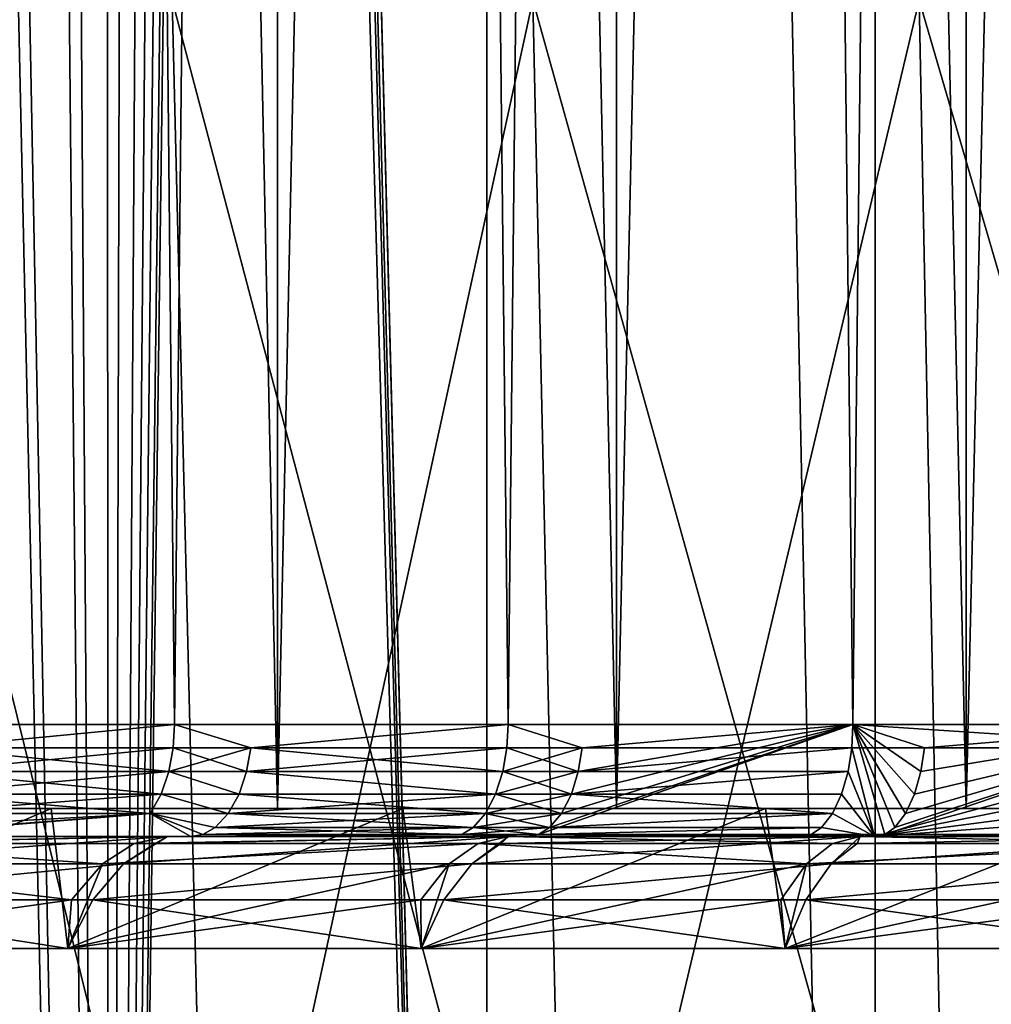
# Model space of a CAD drawing. Extents: x -47 to 12.1, y -17.9 to 17.5.
# Drawn here: x -7.4 to -5.6, y -11.5 to -9.7 of the extents above; entities that cross this region are included whole.
import ezdxf

# ---------------------------------------------------------------- set-up
doc = ezdxf.new("R2010")
doc.units = 0
doc.header["$MEASUREMENT"] = 0

msp = doc.modelspace()

# ---------------------------------------------------------------- linework, layer by layer
for points in [[(-7.379736, 17.200001, -10.274337), (-7.086569, -11, -10.478694), (-7.659755, -11, -10.067307)], [(-7.379736, 17.200001, 10.274337), (-7.659755, -11, 10.067307), (-7.086569, -11, 10.478694)], [(-7.379736, 17.200001, -10.274337), (-6.795671, 17.200001, -10.669647), (-7.086569, -11, -10.478694)], [(-6.795671, 17.200001, 10.669647), (-7.379736, 17.200001, 10.274337), (-7.086569, -11, 10.478694)], [(-6.795671, 17.200001, -10.669647), (-6.49134, -11, -10.857487), (-7.086569, -11, -10.478694)], [(-6.795671, 17.200001, 10.669647), (-7.086569, -11, 10.478694), (-6.49134, -11, 10.857487)], [(-6.795671, 17.200001, -10.669647), (-6.190481, 17.200001, -11.031793), (-6.49134, -11, -10.857487)], [(-6.190481, 17.200001, 11.031793), (-6.795671, 17.200001, 10.669647), (-6.49134, -11, 10.857487)], [(-6.190481, 17.200001, -11.031793), (-5.875917, -11, -11.202504), (-6.49134, -11, -10.857487)], [(-6.190481, 17.200001, 11.031793), (-6.49134, -11, 10.857487), (-5.875917, -11, 11.202504)], [(-6.190481, 17.200001, -11.031793), (-5.56605, 17.200001, -11.359648), (-5.875917, -11, -11.202504)], [(-5.56605, 17.200001, 11.359648), (-6.190481, 17.200001, 11.031793), (-5.875917, -11, 11.202504)], [(-5.56605, 17.200001, -11.359648), (-5.242217, -11, -11.512674), (-5.875917, -11, -11.202504)], [(-5.56605, 17.200001, 11.359648), (-5.875917, -11, 11.202504), (-5.242217, -11, 11.512674)], [(-7.486758, 17, -10.320415), (-7.486758, -11.15, -10.320415), (-6.902928, -11.15, -10.719706)], [(-7.486758, 17, -10.320415), (-6.902928, -11.15, -10.719706), (-6.902928, 17, -10.719706)], [(-6.902928, 17, 10.719706), (-6.902928, -11.15, 10.719706), (-7.486758, -11.15, 10.320415)], [(-6.902928, 17, 10.719706), (-7.486758, -11.15, 10.320415), (-7.486758, 17, 10.320415)], [(-6.528981, 17, -13.226296), (-6.528981, -17, -13.226296), (-6.96868, 0, -13)], [(-6.528981, 17, 13.226296), (-6.96868, 0, 13), (-6.528981, -17, 13.226296)], [(-6.902928, 17, -10.719706), (-6.902928, -11.15, -10.719706), (-6.297853, -11.15, -11.086007)], [(-6.902928, 17, -10.719706), (-6.297853, -11.15, -11.086007), (-6.297853, 17, -11.086007)], [(-6.297853, 17, 11.086007), (-6.297853, -11.15, 11.086007), (-6.902928, -11.15, 10.719706)], [(-6.297853, 17, 11.086007), (-6.902928, -11.15, 10.719706), (-6.902928, 17, 10.719706)], [(-6.528981, 17, -13.226296), (-5.836319, -17, -13.546212), (-6.528981, -17, -13.226296)], [(-6.528981, 17, -13.226296), (-5.836319, 17, -13.546212), (-5.836319, -17, -13.546212)], [(-6.528981, 17, 13.226296), (-6.528981, -17, 13.226296), (-5.836319, -17, 13.546212)], [(-5.836319, 17, 13.546212), (-6.528981, 17, 13.226296), (-5.836319, -17, 13.546212)], [(-6.297853, 17, -11.086007), (-6.297853, -11.15, -11.086007), (-5.673397, -11.15, -11.41819)], [(-6.297853, 17, -11.086007), (-5.673397, -11.15, -11.41819), (-5.673397, 17, -11.41819)], [(-5.673397, 17, 11.41819), (-6.297853, -11.15, 11.086007), (-6.297853, 17, 11.086007)], [(-5.673397, 17, 11.41819), (-5.673397, -11.15, 11.41819), (-6.297853, -11.15, 11.086007)], [(-5.836319, 17, -13.546212), (-5.128042, -17, -13.829884), (-5.836319, -17, -13.546212)], [(-5.836319, 17, -13.546212), (-5.128042, 17, -13.829884), (-5.128042, -17, -13.829884)], [(-5.836319, 17, 13.546212), (-5.836319, -17, 13.546212), (-5.128042, -17, 13.829884)], [(-5.128042, 17, 13.829884), (-5.836319, 17, 13.546212), (-5.128042, -17, 13.829884)], [(-5.673397, 17, -11.41819), (-5.673397, -11.15, -11.41819), (-5.03148, -11.15, -11.715234)], [(-5.673397, 17, -11.41819), (-5.03148, -11.15, -11.715234), (-5.03148, 17, -11.715234)], [(-5.03148, 17, 11.715234), (-5.673397, -11.15, 11.41819), (-5.673397, 17, 11.41819)], [(-5.03148, 17, 11.715234), (-5.03148, -11.15, 11.715234), (-5.673397, -11.15, 11.41819)], [(-6.983384, -0.452938, -12.992107), (-6.96868, 0, -13), (-6.528981, -17, -13.226296)], [(-6.96868, 0, 13), (-6.976166, -0.323075, 12.995985), (-6.528981, -17, 13.226296)], [(-6.976166, -0.323075, 12.995985), (-6.999247, -0.65342, 12.983569), (-6.528981, -17, 13.226296)], [(-6.983384, -0.452938, -12.992107), (-6.528981, -17, -13.226296), (-7.204173, -17, -12.870991)], [(-7.029145, -0.91999, -12.967406), (-6.983384, -0.452938, -12.992107), (-7.204173, -17, -12.870991)], [(-6.999247, -0.65342, 12.983569), (-7.0634, -1.152853, 12.94878), (-7.204173, -17, 12.870991)], [(-6.528981, -17, 13.226296), (-6.999247, -0.65342, 12.983569), (-7.204173, -17, 12.870991)], [(-7.103772, -1.378793, -12.926675), (-7.029145, -0.91999, -12.967406), (-7.204173, -17, -12.870991)], [(-7.0634, -1.152853, 12.94878), (-7.164742, -1.664615, 12.892982), (-7.204173, -17, 12.870991)], [(-7.208777, -1.844968, -12.868412), (-7.103772, -1.378793, -12.926675), (-7.204173, -17, -12.870991)], [(-7.164742, -1.664615, 12.892982), (-7.303785, -2.187021, 12.81473), (-7.204173, -17, 12.870991)], [(-7.346403, -2.325358, -12.790343), (-7.208777, -1.844968, -12.868412), (-7.204173, -17, -12.870991)], [(-7.303785, -2.187021, 12.81473), (-7.481743, -2.722851, 12.711651), (-7.204173, -17, 12.870991)], [(-7.518863, -2.823251, -12.689729), (-7.346403, -2.325358, -12.790343), (-7.204173, -17, -12.870991)], [(-7.481743, -2.722851, 12.711651), (-7.860088, -17, 12.481246), (-7.204173, -17, 12.870991)], [(-7.518863, -2.823251, -12.689729), (-7.204173, -17, -12.870991), (-7.860088, -17, -12.481246)], [(-7.683908, -9.705989, -6.70794), (-7.61387, -12.368333, -6.646798), (-7.026198, -12.368333, -7.265224)], [(-7.683908, -9.705989, -6.70794), (-7.026198, -12.368333, -7.265224), (-7.09083, -9.705989, -7.332055)], [(-7.683908, -9.705989, 6.70794), (-7.026198, -12.368333, 7.265224), (-7.61387, -12.368333, 6.646798)], [(-7.09083, -9.705989, 7.332055), (-7.026198, -12.368333, 7.265224), (-7.683908, -9.705989, 6.70794)], [(-7.09083, -9.705989, -7.332055), (-6.388465, -12.368333, -7.831887), (-6.447231, -9.705989, -7.90393)], [(-7.09083, -9.705989, -7.332055), (-7.026198, -12.368333, -7.265224), (-6.388465, -12.368333, -7.831887)], [(-6.447231, -9.705989, 7.90393), (-7.026198, -12.368333, 7.265224), (-7.09083, -9.705989, 7.332055)], [(-6.447231, -9.705989, 7.90393), (-6.388465, -12.368333, 7.831887), (-7.026198, -12.368333, 7.265224)], [(-6.447231, -9.705989, -7.90393), (-5.705216, -12.368333, -8.342749), (-5.757697, -9.705989, -8.419491)], [(-6.447231, -9.705989, -7.90393), (-6.388465, -12.368333, -7.831887), (-5.705216, -12.368333, -8.342749)], [(-5.757697, -9.705989, 8.419491), (-6.388465, -12.368333, 7.831887), (-6.447231, -9.705989, 7.90393)], [(-5.757697, -9.705989, 8.419491), (-5.705216, -12.368333, 8.342749), (-6.388465, -12.368333, 7.831887)], [(-5.757697, -9.705989, -8.419491), (-5.705216, -12.368333, -8.342749), (-4.981318, -12.368333, -8.794169)], [(-5.757697, -9.705989, -8.419491), (-4.981318, -12.368333, -8.794169), (-5.027139, -9.705989, -8.875064)], [(-5.757697, -9.705989, 8.419491), (-4.981318, -12.368333, 8.794169), (-5.705216, -12.368333, 8.342749)], [(-5.02714, -9.705989, 8.875064), (-4.981318, -12.368333, 8.794169), (-5.757697, -9.705989, 8.419491)], [(-7.520764, -11.041776, 10.177045), (-7.086569, -11, 10.478694), (-7.659755, -11, 10.067307)], [(-7.520764, -11.041776, -10.177045), (-7.659755, -11, -10.067307), (-7.086569, -11, -10.478694)], [(-7.520764, -11.041776, 10.177045), (-7.089041, -11.041776, 10.482348), (-7.086569, -11, 10.478694)], [(-7.089041, -11.041776, -10.482348), (-7.520764, -11.041776, -10.177045), (-7.086569, -11, -10.478694)], [(-7.089041, -11.041776, 10.482348), (-6.950324, -11.041776, 10.574835), (-7.086569, -11, 10.478694)], [(-6.950324, -11.041776, -10.574835), (-7.089041, -11.041776, -10.482348), (-7.086569, -11, -10.478694)], [(-6.950324, -11.041776, 10.574835), (-6.49134, -11, 10.857487), (-7.086569, -11, 10.478694)], [(-6.950324, -11.041776, -10.574835), (-7.086569, -11, -10.478694), (-6.49134, -11, -10.857487)], [(-6.950324, -11.041776, 10.574835), (-6.493604, -11.041776, 10.861273), (-6.49134, -11, 10.857487)], [(-6.493604, -11.041776, -10.861273), (-6.950324, -11.041776, -10.574835), (-6.49134, -11, -10.857487)], [(-6.493604, -11.041776, 10.861273), (-6.358892, -11.041776, 10.940687), (-6.49134, -11, 10.857487)], [(-6.358892, -11.041776, -10.940687), (-6.493604, -11.041776, -10.861273), (-6.49134, -11, -10.857487)], [(-6.358892, -11.041776, 10.940687), (-5.875917, -11, 11.202504), (-6.49134, -11, 10.857487)], [(-6.358892, -11.041776, -10.940687), (-6.49134, -11, -10.857487), (-5.875917, -11, -11.202504)], [(-6.437213, -11.196014, 11.075441), (-5.819055, -11.196014, 11.412349), (-5.875917, -11, 11.202504)], [(-6.417485, -11.183743, 11.041498), (-6.437213, -11.196014, 11.075441), (-5.875917, -11, 11.202504)], [(-6.395916, -11.158551, 11.004389), (-6.417485, -11.183743, 11.041498), (-5.875917, -11, 11.202504)], [(-6.37835, -11.124068, 10.974165), (-6.395916, -11.158551, 11.004389), (-5.875917, -11, 11.202504)], [(-6.365969, -11.084001, 10.952863), (-6.37835, -11.124068, 10.974165), (-5.875917, -11, 11.202504)], [(-6.358892, -11.041776, 10.940687), (-6.365969, -11.084001, 10.952863), (-5.875917, -11, 11.202504)], [(-5.877967, -11.041776, -11.206411), (-6.358892, -11.041776, -10.940687), (-5.875917, -11, -11.202504)], [(-5.244045, -11.041776, -11.516689), (-5.877967, -11.041776, -11.206411), (-5.875917, -11, -11.202504)], [(-5.801222, -11.183743, 11.377374), (-5.875917, -11, 11.202504), (-5.819055, -11.196014, 11.412349)], [(-5.781724, -11.158551, 11.339135), (-5.875917, -11, 11.202504), (-5.801222, -11.183743, 11.377374)], [(-5.765844, -11.124068, 11.307991), (-5.875917, -11, 11.202504), (-5.781724, -11.158551, 11.339135)], [(-5.754653, -11.084001, 11.286042), (-5.875917, -11, 11.202504), (-5.765844, -11.124068, 11.307991)], [(-5.748255, -11.041776, 11.273496), (-5.242217, -11, 11.512674), (-5.875917, -11, 11.202504)], [(-5.748255, -11.041776, 11.273496), (-5.875917, -11, 11.202504), (-5.754653, -11.084001, 11.286042)], [(-5.244045, -11.041776, -11.516689), (-5.875917, -11, -11.202504), (-5.242217, -11, -11.512674)], [(-5.819055, -11.196014, 11.412349), (-5.183322, -11.196014, 11.714788), (-5.242217, -11, 11.512674)], [(-5.801222, -11.183743, 11.377374), (-5.819055, -11.196014, 11.412349), (-5.242217, -11, 11.512674)], [(-5.781724, -11.158551, 11.339135), (-5.801222, -11.183743, 11.377374), (-5.242217, -11, 11.512674)], [(-5.765844, -11.124068, 11.307991), (-5.781724, -11.158551, 11.339135), (-5.242217, -11, 11.512674)], [(-5.754653, -11.084001, 11.286042), (-5.765844, -11.124068, 11.307991), (-5.242217, -11, 11.512674)], [(-5.748255, -11.041776, 11.273496), (-5.754653, -11.084001, 11.286042), (-5.242217, -11, 11.512674)], [(-7.520764, -11.041776, 10.177045), (-7.529134, -11.084001, 10.188372), (-7.096931, -11.084001, 10.494015)], [(-7.089041, -11.041776, -10.482348), (-7.529134, -11.084001, -10.188372), (-7.520764, -11.041776, -10.177045)], [(-7.089041, -11.041776, -10.482348), (-7.096931, -11.084001, -10.494015), (-7.529134, -11.084001, -10.188372)], [(-7.520764, -11.041776, 10.177045), (-7.096931, -11.084001, 10.494015), (-7.089041, -11.041776, 10.482348)], [(-7.089041, -11.041776, 10.482348), (-7.096931, -11.084001, 10.494015), (-6.958059, -11.084001, 10.586604)], [(-6.950324, -11.041776, -10.574835), (-7.096931, -11.084001, -10.494015), (-7.089041, -11.041776, -10.482348)], [(-6.950324, -11.041776, -10.574835), (-6.958059, -11.084001, -10.586604), (-7.096931, -11.084001, -10.494015)], [(-7.089041, -11.041776, 10.482348), (-6.958059, -11.084001, 10.586604), (-6.950324, -11.041776, 10.574835)], [(-6.950324, -11.041776, 10.574835), (-6.958059, -11.084001, 10.586604), (-6.500831, -11.084001, 10.873361)], [(-6.493604, -11.041776, -10.861273), (-6.500831, -11.084001, -10.873361), (-6.958059, -11.084001, -10.586604)], [(-6.493604, -11.041776, -10.861273), (-6.958059, -11.084001, -10.586604), (-6.950324, -11.041776, -10.574835)], [(-6.950324, -11.041776, 10.574835), (-6.500831, -11.084001, 10.873361), (-6.493604, -11.041776, 10.861273)], [(-6.493604, -11.041776, 10.861273), (-6.500831, -11.084001, 10.873361), (-6.365969, -11.084001, 10.952863)], [(-6.358892, -11.041776, -10.940687), (-6.500831, -11.084001, -10.873361), (-6.493604, -11.041776, -10.861273)], [(-6.358892, -11.041776, -10.940687), (-6.365969, -11.084001, -10.952863), (-6.500831, -11.084001, -10.873361)], [(-6.493604, -11.041776, 10.861273), (-6.365969, -11.084001, 10.952863), (-6.358892, -11.041776, 10.940687)], [(-5.877967, -11.041776, -11.206411), (-5.884509, -11.084001, -11.218883), (-6.365969, -11.084001, -10.952863)], [(-5.877967, -11.041776, -11.206411), (-6.365969, -11.084001, -10.952863), (-6.358892, -11.041776, -10.940687)], [(-5.877967, -11.041776, -11.206411), (-5.837101, -11.2, -11.44774), (-5.884509, -11.084001, -11.218883)], [(-5.244045, -11.041776, -11.516689), (-5.837101, -11.2, -11.44774), (-5.877967, -11.041776, -11.206411)], [(-5.244045, -11.041776, -11.516689), (-5.249881, -11.084001, -11.529507), (-5.837101, -11.2, -11.44774)], [(-7.529134, -11.084001, 10.188372), (-7.543777, -11.124068, 10.208186), (-7.110733, -11.124068, 10.514424)], [(-7.096931, -11.084001, -10.494015), (-7.110733, -11.124068, -10.514424), (-7.543777, -11.124068, -10.208186)], [(-7.096931, -11.084001, -10.494015), (-7.543777, -11.124068, -10.208186), (-7.529134, -11.084001, -10.188372)], [(-7.529134, -11.084001, 10.188372), (-7.110733, -11.124068, 10.514424), (-7.096931, -11.084001, 10.494015)], [(-7.096931, -11.084001, 10.494015), (-7.110733, -11.124068, 10.514424), (-6.971591, -11.124068, 10.607193)], [(-6.971591, -11.124068, -10.607193), (-7.110733, -11.124068, -10.514424), (-7.096931, -11.084001, -10.494015)], [(-7.096931, -11.084001, 10.494015), (-6.971591, -11.124068, 10.607193), (-6.958059, -11.084001, 10.586604)], [(-6.958059, -11.084001, -10.586604), (-6.971591, -11.124068, -10.607193), (-7.096931, -11.084001, -10.494015)], [(-6.958059, -11.084001, 10.586604), (-6.971591, -11.124068, 10.607193), (-6.513474, -11.124068, 10.894507)], [(-6.513474, -11.124068, -10.894507), (-6.971591, -11.124068, -10.607193), (-6.958059, -11.084001, -10.586604)], [(-6.958059, -11.084001, 10.586604), (-6.513474, -11.124068, 10.894507), (-6.500831, -11.084001, 10.873361)], [(-6.500831, -11.084001, -10.873361), (-6.513474, -11.124068, -10.894507), (-6.958059, -11.084001, -10.586604)], [(-6.500831, -11.084001, 10.873361), (-6.513474, -11.124068, 10.894507), (-6.37835, -11.124068, 10.974165)], [(-6.365969, -11.084001, -10.952863), (-6.37835, -11.124068, -10.974165), (-6.513474, -11.124068, -10.894507)], [(-6.365969, -11.084001, -10.952863), (-6.513474, -11.124068, -10.894507), (-6.500831, -11.084001, -10.873361)], [(-6.500831, -11.084001, 10.873361), (-6.37835, -11.124068, 10.974165), (-6.365969, -11.084001, 10.952863)], [(-5.884509, -11.084001, -11.218883), (-6.37835, -11.124068, -10.974165), (-6.365969, -11.084001, -10.952863)], [(-5.884509, -11.084001, -11.218883), (-5.895953, -11.124068, -11.240702), (-6.37835, -11.124068, -10.974165)], [(-5.884509, -11.084001, -11.218883), (-5.837101, -11.2, -11.44774), (-5.895953, -11.124068, -11.240702)], [(-5.249881, -11.084001, -11.529507), (-5.260091, -11.124068, -11.551929), (-5.837101, -11.2, -11.44774)], [(-7.543777, -11.124068, 10.208186), (-7.564553, -11.158551, 10.2363), (-7.130317, -11.158551, 10.543382)], [(-7.110733, -11.124068, -10.514424), (-7.564553, -11.158551, -10.2363), (-7.543777, -11.124068, -10.208186)], [(-7.110733, -11.124068, -10.514424), (-7.130317, -11.158551, -10.543382), (-7.564553, -11.158551, -10.2363)], [(-7.543777, -11.124068, 10.208186), (-7.130317, -11.158551, 10.543382), (-7.110733, -11.124068, 10.514424)], [(-7.110733, -11.124068, 10.514424), (-7.130317, -11.158551, 10.543382), (-6.990791, -11.158551, 10.636407)], [(-6.990791, -11.158551, -10.636407), (-7.130317, -11.158551, -10.543382), (-7.110733, -11.124068, -10.514424)], [(-7.110733, -11.124068, 10.514424), (-6.990791, -11.158551, 10.636407), (-6.971591, -11.124068, 10.607193)], [(-6.971591, -11.124068, -10.607193), (-6.990791, -11.158551, -10.636407), (-7.110733, -11.124068, -10.514424)], [(-6.971591, -11.124068, 10.607193), (-6.990791, -11.158551, 10.636407), (-6.531413, -11.158551, 10.924512)], [(-6.513474, -11.124068, -10.894507), (-6.990791, -11.158551, -10.636407), (-6.971591, -11.124068, -10.607193)], [(-6.513474, -11.124068, -10.894507), (-6.531413, -11.158551, -10.924512), (-6.990791, -11.158551, -10.636407)], [(-6.971591, -11.124068, 10.607193), (-6.531413, -11.158551, 10.924512), (-6.513474, -11.124068, 10.894507)], [(-6.513474, -11.124068, 10.894507), (-6.531413, -11.158551, 10.924512), (-6.395916, -11.158551, 11.004389)], [(-6.37835, -11.124068, -10.974165), (-6.531413, -11.158551, -10.924512), (-6.513474, -11.124068, -10.894507)], [(-6.37835, -11.124068, -10.974165), (-6.395916, -11.158551, -11.004389), (-6.531413, -11.158551, -10.924512)], [(-6.513474, -11.124068, 10.894507), (-6.395916, -11.158551, 11.004389), (-6.37835, -11.124068, 10.974165)], [(-5.912191, -11.158551, -11.27166), (-6.395916, -11.158551, -11.004389), (-6.37835, -11.124068, -10.974165)], [(-5.895953, -11.124068, -11.240702), (-5.912191, -11.158551, -11.27166), (-6.37835, -11.124068, -10.974165)], [(-5.895953, -11.124068, -11.240702), (-5.837101, -11.2, -11.44774), (-5.912191, -11.158551, -11.27166)], [(-5.260091, -11.124068, -11.551929), (-5.274578, -11.158551, -11.583745), (-5.837101, -11.2, -11.44774)], [(-7.886521, -11.4, 11.018407), (-7.913645, -11.15, 10.998942), (-7.307081, -11.15, 11.410919)], [(-7.307081, -11.15, -11.410919), (-7.913645, -11.15, -10.998942), (-7.886508, -11.4, -11.018416)], [(-7.913645, -11.15, 10.998942), (-6.902928, -11.15, 10.719706), (-7.307081, -11.15, 11.410919)], [(-7.486758, -11.15, 10.320415), (-6.902928, -11.15, 10.719706), (-7.913645, -11.15, 10.998942)], [(-7.913645, -11.15, -10.998942), (-6.902928, -11.15, -10.719706), (-7.486758, -11.15, -10.320415)], [(-7.913645, -11.15, -10.998942), (-7.307081, -11.15, -11.410919), (-6.902928, -11.15, -10.719706)], [(-7.886521, -11.4, 11.018407), (-7.307081, -11.15, 11.410919), (-7.277334, -11.4, 11.429913)], [(-7.27732, -11.4, -11.429922), (-7.307081, -11.15, -11.410919), (-7.886508, -11.4, -11.018416)], [(-7.130317, -11.158551, 10.543382), (-7.637005, -11.2, 10.334343), (-7.057749, -11.2, 10.738281)], [(-7.613395, -11.196014, 10.302394), (-7.637005, -11.2, 10.334343), (-7.130317, -11.158551, 10.543382)], [(-7.130317, -11.158551, -10.543382), (-7.057749, -11.2, -10.738281), (-7.637005, -11.2, -10.334343)], [(-7.130317, -11.158551, -10.543382), (-7.637005, -11.2, -10.334343), (-7.613395, -11.196014, -10.302394)], [(-7.590063, -11.183743, 10.270821), (-7.613395, -11.196014, 10.302394), (-7.130317, -11.158551, 10.543382)], [(-7.130317, -11.158551, -10.543382), (-7.613395, -11.196014, -10.302394), (-7.590063, -11.183743, -10.270821)], [(-7.564553, -11.158551, 10.2363), (-7.590063, -11.183743, 10.270821), (-7.130317, -11.158551, 10.543382)], [(-7.130317, -11.158551, -10.543382), (-7.590063, -11.183743, -10.270821), (-7.564553, -11.158551, -10.2363)], [(-7.277334, -11.4, 11.429913), (-7.307081, -11.15, 11.410919), (-6.679119, -11.15, 11.789481)], [(-6.679119, -11.15, -11.789481), (-7.307081, -11.15, -11.410919), (-7.27732, -11.4, -11.429922)], [(-7.307081, -11.15, 11.410919), (-6.297853, -11.15, 11.086007), (-6.679119, -11.15, 11.789481)], [(-6.902928, -11.15, 10.719706), (-6.297853, -11.15, 11.086007), (-7.307081, -11.15, 11.410919)], [(-7.307081, -11.15, -11.410919), (-6.297853, -11.15, -11.086007), (-6.902928, -11.15, -10.719706)], [(-7.307081, -11.15, -11.410919), (-6.679119, -11.15, -11.789481), (-6.297853, -11.15, -11.086007)], [(-7.277334, -11.4, 11.429913), (-6.679119, -11.15, 11.789481), (-6.646726, -11.4, 11.807775)], [(-6.646711, -11.4, -11.807782), (-6.679119, -11.15, -11.789481), (-7.27732, -11.4, -11.429922)], [(-7.130317, -11.158551, 10.543382), (-7.014366, -11.183743, 10.672276), (-6.990791, -11.158551, 10.636407)], [(-7.130317, -11.158551, 10.543382), (-7.057749, -11.2, 10.738281), (-7.035929, -11.196014, 10.705083)], [(-7.130317, -11.158551, 10.543382), (-7.035929, -11.196014, 10.705083), (-7.014366, -11.183743, 10.672276)], [(-7.035929, -11.196014, -10.705083), (-7.057749, -11.2, -10.738281), (-7.130317, -11.158551, -10.543382)], [(-7.014366, -11.183743, -10.672276), (-7.035929, -11.196014, -10.705083), (-7.130317, -11.158551, -10.543382)], [(-6.990791, -11.158551, -10.636407), (-7.014366, -11.183743, -10.672276), (-7.130317, -11.158551, -10.543382)], [(-6.990791, -11.158551, 10.636407), (-7.014366, -11.183743, 10.672276), (-6.553438, -11.183743, 10.961352)], [(-6.531413, -11.158551, -10.924512), (-7.014366, -11.183743, -10.672276), (-6.990791, -11.158551, -10.636407)], [(-6.531413, -11.158551, -10.924512), (-6.553438, -11.183743, -10.961352), (-7.014366, -11.183743, -10.672276)], [(-6.990791, -11.158551, 10.636407), (-6.553438, -11.183743, 10.961352), (-6.531413, -11.158551, 10.924512)], [(-6.646726, -11.4, 11.807775), (-6.679119, -11.15, 11.789481), (-6.031599, -11.15, 12.13352)], [(-6.031599, -11.15, -12.13352), (-6.679119, -11.15, -11.789481), (-6.646711, -11.4, -11.807782)], [(-6.679119, -11.15, 11.789481), (-5.673397, -11.15, 11.41819), (-6.031599, -11.15, 12.13352)], [(-6.297853, -11.15, 11.086007), (-5.673397, -11.15, 11.41819), (-6.679119, -11.15, 11.789481)], [(-6.679119, -11.15, -11.789481), (-5.673397, -11.15, -11.41819), (-6.297853, -11.15, -11.086007)], [(-6.679119, -11.15, -11.789481), (-6.031599, -11.15, -12.13352), (-5.673397, -11.15, -11.41819)], [(-6.646726, -11.4, 11.807775), (-6.031599, -11.15, 12.13352), (-5.996552, -11.4, 12.150879)], [(-5.996538, -11.4, -12.150887), (-6.031599, -11.15, -12.13352), (-6.646711, -11.4, -11.807782)], [(-6.531413, -11.158551, 10.924512), (-6.553438, -11.183743, 10.961352), (-6.417485, -11.183743, 11.041498)], [(-6.395916, -11.158551, -11.004389), (-6.553438, -11.183743, -10.961352), (-6.531413, -11.158551, -10.924512)], [(-6.395916, -11.158551, -11.004389), (-6.417485, -11.183743, -11.041498), (-6.553438, -11.183743, -10.961352)], [(-6.531413, -11.158551, 10.924512), (-6.417485, -11.183743, 11.041498), (-6.395916, -11.158551, 11.004389)], [(-5.912191, -11.158551, -11.27166), (-6.417485, -11.183743, -11.041498), (-6.395916, -11.158551, -11.004389)], [(-5.912191, -11.158551, -11.27166), (-5.932128, -11.183743, -11.30967), (-6.417485, -11.183743, -11.041498)], [(-5.996552, -11.4, 12.150879), (-6.031599, -11.15, 12.13352), (-5.366416, -11.15, 12.442028)], [(-5.366416, -11.15, -12.442028), (-6.031599, -11.15, -12.13352), (-5.996538, -11.4, -12.150887)], [(-5.673397, -11.15, 11.41819), (-5.366416, -11.15, 12.442028), (-6.031599, -11.15, 12.13352)], [(-6.031599, -11.15, -12.13352), (-5.366416, -11.15, -12.442028), (-5.673397, -11.15, -11.41819)], [(-5.996552, -11.4, 12.150879), (-5.366416, -11.15, 12.442028), (-5.328728, -11.4, 12.458217)], [(-5.328712, -11.4, -12.458223), (-5.366416, -11.15, -12.442028), (-5.996538, -11.4, -12.150887)], [(-5.912191, -11.158551, -11.27166), (-5.837101, -11.2, -11.44774), (-5.932128, -11.183743, -11.30967)], [(-5.274578, -11.158551, -11.583745), (-5.199397, -11.2, -11.751118), (-5.837101, -11.2, -11.44774)], [(-5.673397, -11.15, 11.41819), (-5.03148, -11.15, 11.715234), (-5.366416, -11.15, 12.442028)], [(-5.366416, -11.15, -12.442028), (-5.03148, -11.15, -11.715234), (-5.673397, -11.15, -11.41819)], [(-6.573584, -11.196014, 10.995049), (-7.057749, -11.2, 10.738281), (-6.457176, -11.2, 11.109788)], [(-7.035929, -11.196014, 10.705083), (-7.057749, -11.2, 10.738281), (-6.573584, -11.196014, 10.995049)], [(-6.573584, -11.196014, -10.995049), (-7.057749, -11.2, -10.738281), (-7.035929, -11.196014, -10.705083)], [(-6.573584, -11.196014, -10.995049), (-6.457176, -11.2, -11.109788), (-7.057749, -11.2, -10.738281)], [(-7.035929, -11.196014, 10.705083), (-6.573584, -11.196014, 10.995049), (-6.553438, -11.183743, 10.961352)], [(-7.014366, -11.183743, 10.672276), (-7.035929, -11.196014, 10.705083), (-6.553438, -11.183743, 10.961352)], [(-6.573584, -11.196014, -10.995049), (-7.035929, -11.196014, -10.705083), (-7.014366, -11.183743, -10.672276)], [(-6.553438, -11.183743, -10.961352), (-6.573584, -11.196014, -10.995049), (-7.014366, -11.183743, -10.672276)], [(-6.553438, -11.183743, 10.961352), (-6.573584, -11.196014, 10.995049), (-6.437213, -11.196014, 11.075441)], [(-6.417485, -11.183743, -11.041498), (-6.573584, -11.196014, -10.995049), (-6.553438, -11.183743, -10.961352)], [(-6.417485, -11.183743, -11.041498), (-6.437213, -11.196014, -11.075441), (-6.573584, -11.196014, -10.995049)], [(-6.573584, -11.196014, 10.995049), (-6.457176, -11.2, 11.109788), (-6.437213, -11.196014, 11.075441)], [(-6.437213, -11.196014, -11.075441), (-6.457176, -11.2, -11.109788), (-6.573584, -11.196014, -10.995049)], [(-6.553438, -11.183743, 10.961352), (-6.437213, -11.196014, 11.075441), (-6.417485, -11.183743, 11.041498)], [(-6.437213, -11.196014, 11.075441), (-6.457176, -11.2, 11.109788), (-5.837101, -11.2, 11.44774)], [(-5.950364, -11.196014, -11.344438), (-6.457176, -11.2, -11.109788), (-6.437213, -11.196014, -11.075441)], [(-5.950364, -11.196014, -11.344438), (-5.837101, -11.2, -11.44774), (-6.457176, -11.2, -11.109788)], [(-5.932128, -11.183743, -11.30967), (-5.950364, -11.196014, -11.344438), (-6.437213, -11.196014, -11.075441)], [(-5.932128, -11.183743, -11.30967), (-6.437213, -11.196014, -11.075441), (-6.417485, -11.183743, -11.041498)], [(-6.437213, -11.196014, 11.075441), (-5.837101, -11.2, 11.44774), (-5.819055, -11.196014, 11.412349)], [(-5.932128, -11.183743, -11.30967), (-5.837101, -11.2, -11.44774), (-5.950364, -11.196014, -11.344438)], [(-5.819055, -11.196014, 11.412349), (-5.837101, -11.2, 11.44774), (-5.199397, -11.2, 11.751118)], [(-5.819055, -11.196014, 11.412349), (-5.199397, -11.2, 11.751118), (-5.183322, -11.196014, 11.714788)], [(-7.215372, -11.248426, -11.249564), (-7.812912, -11.248426, -10.843093), (-7.751565, -11.212189, -10.757953)], [(-7.77865, -11.248426, 10.867699), (-7.177796, -11.248426, 11.273577), (-7.099477, -11.2, 11.068871)], [(-7.77865, -11.248426, 10.867699), (-7.099477, -11.2, 11.068871), (-7.717572, -11.212189, 10.782365)], [(-7.751565, -11.212189, -10.757953), (-7.68742, -11.2, -10.66893), (-7.099477, -11.2, -11.068871)], [(-7.158716, -11.212189, -11.161232), (-7.751565, -11.212189, -10.757953), (-7.099477, -11.2, -11.068871)], [(-7.215372, -11.248426, -11.249564), (-7.751565, -11.212189, -10.757953), (-7.158716, -11.212189, -11.161232)], [(-7.717572, -11.212189, 10.782365), (-7.099477, -11.2, 11.068871), (-7.68742, -11.2, 10.66893)], [(-7.68742, -11.2, -10.66893), (-7.057749, -11.2, -10.738281), (-7.099477, -11.2, -11.068871)], [(-7.637005, -11.2, -10.334343), (-7.057749, -11.2, -10.738281), (-7.68742, -11.2, -10.66893)], [(-7.68742, -11.2, 10.66893), (-7.057749, -11.2, 10.738281), (-7.637005, -11.2, 10.334343)], [(-7.68742, -11.2, 10.66893), (-7.099477, -11.2, 11.068871), (-7.057749, -11.2, 10.738281)], [(-6.544935, -11.212189, -11.531876), (-7.215372, -11.248426, -11.249564), (-7.158716, -11.212189, -11.161232)], [(-6.596733, -11.248426, -11.62314), (-7.215372, -11.248426, -11.249564), (-6.544935, -11.212189, -11.531876)], [(-7.177796, -11.248426, 11.273577), (-6.490775, -11.2, 11.436448), (-7.121436, -11.212189, 11.185056)], [(-7.177796, -11.248426, 11.273577), (-7.121436, -11.212189, 11.185056), (-7.099477, -11.2, 11.068871)], [(-7.177796, -11.248426, 11.273577), (-6.555813, -11.248426, 11.64627), (-6.490775, -11.2, 11.436448)], [(-7.158716, -11.212189, -11.161232), (-7.099477, -11.2, -11.068871), (-6.490775, -11.2, -11.436448)], [(-6.544935, -11.212189, -11.531876), (-7.158716, -11.212189, -11.161232), (-6.490775, -11.2, -11.436448)], [(-7.121436, -11.212189, 11.185056), (-6.490775, -11.2, 11.436448), (-7.099477, -11.2, 11.068871)], [(-7.099477, -11.2, -11.068871), (-6.457176, -11.2, -11.109788), (-6.490775, -11.2, -11.436448)], [(-7.057749, -11.2, -10.738281), (-6.457176, -11.2, -11.109788), (-7.099477, -11.2, -11.068871)], [(-7.099477, -11.2, 11.068871), (-6.490775, -11.2, 11.436448), (-6.457176, -11.2, 11.109788)], [(-7.099477, -11.2, 11.068871), (-6.457176, -11.2, 11.109788), (-7.057749, -11.2, 10.738281)], [(-5.958804, -11.248426, -11.96273), (-6.596733, -11.248426, -11.62314), (-6.544935, -11.212189, -11.531876)], [(-6.555813, -11.248426, 11.64627), (-5.914532, -11.248426, 11.984681), (-5.863093, -11.2, 11.770584)], [(-6.555813, -11.248426, 11.64627), (-6.504336, -11.212189, 11.554823), (-6.490775, -11.2, 11.436448)], [(-6.555813, -11.248426, 11.64627), (-5.863093, -11.2, 11.770584), (-6.504336, -11.212189, 11.554823)], [(-5.912015, -11.212189, -11.868799), (-6.544935, -11.212189, -11.531876), (-6.490775, -11.2, -11.436448)], [(-5.958804, -11.248426, -11.96273), (-6.544935, -11.212189, -11.531876), (-5.912015, -11.212189, -11.868799)], [(-6.504336, -11.212189, 11.554823), (-5.863093, -11.2, 11.770584), (-6.490775, -11.2, 11.436448)], [(-5.912015, -11.212189, -11.868799), (-6.490775, -11.2, -11.436448), (-5.863093, -11.2, -11.770584)], [(-6.490775, -11.2, -11.436448), (-5.837101, -11.2, -11.44774), (-5.863093, -11.2, -11.770584)], [(-6.457176, -11.2, -11.109788), (-5.837101, -11.2, -11.44774), (-6.490775, -11.2, -11.436448)], [(-6.490775, -11.2, 11.436448), (-5.837101, -11.2, 11.44774), (-6.457176, -11.2, 11.109788)], [(-6.490775, -11.2, 11.436448), (-5.863093, -11.2, 11.770584), (-5.837101, -11.2, 11.44774)], [(-5.261809, -11.212189, -12.171019), (-5.958804, -11.248426, -11.96273), (-5.912015, -11.212189, -11.868799)], [(-5.303452, -11.248426, -12.267342), (-5.958804, -11.248426, -11.96273), (-5.261809, -11.212189, -12.171019)], [(-5.914532, -11.248426, 11.984681), (-5.255842, -11.248426, 12.287815), (-5.218267, -11.2, 12.070302)], [(-5.914532, -11.248426, 11.984681), (-5.868091, -11.212189, 11.890577), (-5.863093, -11.2, 11.770584)], [(-5.914532, -11.248426, 11.984681), (-5.218267, -11.2, 12.070302), (-5.868091, -11.212189, 11.890577)], [(-5.261809, -11.212189, -12.171019), (-5.912015, -11.212189, -11.868799), (-5.863093, -11.2, -11.770584)], [(-5.868091, -11.212189, 11.890577), (-5.218267, -11.2, 12.070302), (-5.863093, -11.2, 11.770584)], [(-5.261809, -11.212189, -12.171019), (-5.863093, -11.2, -11.770584), (-5.218267, -11.2, -12.070302)], [(-5.863093, -11.2, -11.770584), (-5.199397, -11.2, -11.751118), (-5.218267, -11.2, -12.070302)], [(-5.837101, -11.2, -11.44774), (-5.199397, -11.2, -11.751118), (-5.863093, -11.2, -11.770584)], [(-5.863093, -11.2, 11.770584), (-5.218267, -11.2, 12.070302), (-5.199397, -11.2, 11.751118)], [(-5.863093, -11.2, 11.770584), (-5.199397, -11.2, 11.751118), (-5.837101, -11.2, 11.44774)], [(-7.270473, -11.31311, -11.335474), (-7.872578, -11.31311, -10.9259), (-7.812912, -11.248426, -10.843093)], [(-7.838054, -11.31311, 10.950692), (-7.177796, -11.248426, 11.273577), (-7.77865, -11.248426, 10.867699)], [(-7.838054, -11.31311, 10.950692), (-7.232611, -11.31311, 11.35967), (-7.177796, -11.248426, 11.273577)], [(-7.270473, -11.31311, -11.335474), (-7.812912, -11.248426, -10.843093), (-7.215372, -11.248426, -11.249564)], [(-7.270473, -11.31311, -11.335474), (-7.215372, -11.248426, -11.249564), (-7.27732, -11.4, -11.429922)], [(-6.596733, -11.248426, -11.62314), (-7.27732, -11.4, -11.429922), (-7.215372, -11.248426, -11.249564)], [(-6.64711, -11.31311, -11.711904), (-7.27732, -11.4, -11.429922), (-6.596733, -11.248426, -11.62314)], [(-7.232611, -11.31311, 11.35967), (-6.555813, -11.248426, 11.64627), (-7.177796, -11.248426, 11.273577)], [(-7.232611, -11.31311, 11.35967), (-6.605878, -11.31311, 11.735209), (-6.555813, -11.248426, 11.64627)], [(-6.64711, -11.31311, -11.711904), (-6.596733, -11.248426, -11.62314), (-6.646711, -11.4, -11.807782)], [(-5.958804, -11.248426, -11.96273), (-6.646711, -11.4, -11.807782), (-6.596733, -11.248426, -11.62314)], [(-6.00431, -11.31311, -12.054087), (-6.646711, -11.4, -11.807782), (-5.958804, -11.248426, -11.96273)], [(-6.605878, -11.31311, 11.735209), (-5.9597, -11.31311, 12.076205), (-5.914532, -11.248426, 11.984681)], [(-6.605878, -11.31311, 11.735209), (-5.914532, -11.248426, 11.984681), (-6.555813, -11.248426, 11.64627)], [(-6.00431, -11.31311, -12.054087), (-5.958804, -11.248426, -11.96273), (-5.996538, -11.4, -12.150887)], [(-5.303452, -11.248426, -12.267342), (-5.996538, -11.4, -12.150887), (-5.958804, -11.248426, -11.96273)], [(-5.343954, -11.31311, -12.361024), (-5.996538, -11.4, -12.150887), (-5.303452, -11.248426, -12.267342)], [(-5.9597, -11.31311, 12.076205), (-5.295979, -11.31311, 12.381654), (-5.255842, -11.248426, 12.287815)], [(-5.9597, -11.31311, 12.076205), (-5.255842, -11.248426, 12.287815), (-5.914532, -11.248426, 11.984681)], [(-7.838054, -11.31311, 10.950692), (-7.886521, -11.4, 11.018407), (-7.277334, -11.4, 11.429913)], [(-7.270473, -11.31311, -11.335474), (-7.27732, -11.4, -11.429922), (-7.886508, -11.4, -11.018416)], [(-7.270473, -11.31311, -11.335474), (-7.886508, -11.4, -11.018416), (-7.872578, -11.31311, -10.9259)], [(-7.838054, -11.31311, 10.950692), (-7.277334, -11.4, 11.429913), (-7.232611, -11.31311, 11.35967)], [(-7.232611, -11.31311, 11.35967), (-7.277334, -11.4, 11.429913), (-6.646726, -11.4, 11.807775)], [(-6.64711, -11.31311, -11.711904), (-6.646711, -11.4, -11.807782), (-7.27732, -11.4, -11.429922)], [(-7.232611, -11.31311, 11.35967), (-6.646726, -11.4, 11.807775), (-6.605878, -11.31311, 11.735209)], [(-6.605878, -11.31311, 11.735209), (-6.646726, -11.4, 11.807775), (-5.996552, -11.4, 12.150879)], [(-6.00431, -11.31311, -12.054087), (-5.996538, -11.4, -12.150887), (-6.646711, -11.4, -11.807782)], [(-6.605878, -11.31311, 11.735209), (-5.996552, -11.4, 12.150879), (-5.9597, -11.31311, 12.076205)], [(-5.9597, -11.31311, 12.076205), (-5.996552, -11.4, 12.150879), (-5.328728, -11.4, 12.458217)], [(-5.343954, -11.31311, -12.361024), (-5.328712, -11.4, -12.458223), (-5.996538, -11.4, -12.150887)], [(-5.9597, -11.31311, 12.076205), (-5.328728, -11.4, 12.458217), (-5.295979, -11.31311, 12.381654)]]:
    msp.add_3dface(points)

doc.saveas('drawing.dxf')
